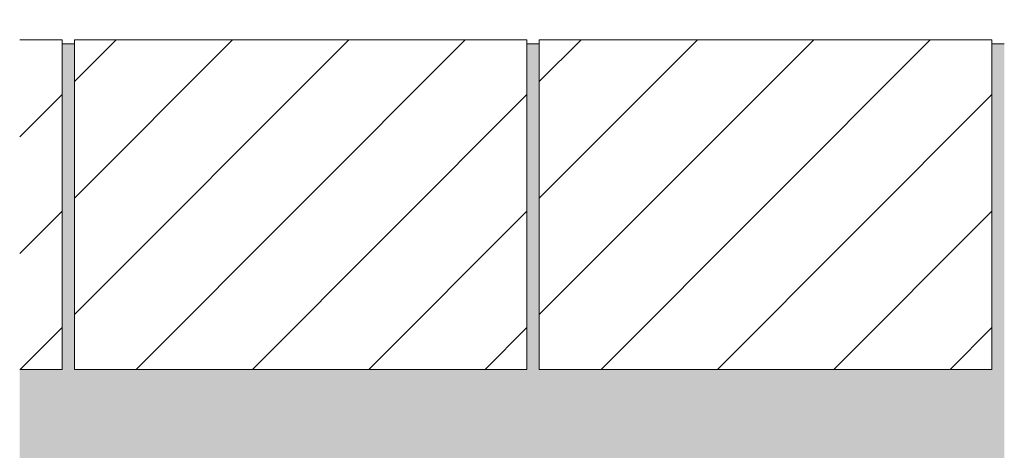
# Model space of a CAD drawing. Units: millimetres. Extents: x -1578 to 1252, y -1017 to 912.
# Drawn here: x 113 to 352, y -505 to -401 of the extents above; entities that cross this region are included whole.
import ezdxf

# ---------------------------------------------------------------- set-up
doc = ezdxf.new("R2010")
doc.units = ezdxf.units.MM
doc.layers.get('Defpoints').update_dxf_attribs({"lineweight": 9})
for name, color, linetype, lineweight in [('モルタル', 7, 'Continuous', 9), ('寸法', 7, 'Continuous', 9), ('寸法 @ 5', 7, 'Continuous', 9), ('舗装材', 2, 'Continuous', 9)]:
    doc.layers.add(name, color=color, linetype=linetype, lineweight=lineweight)
doc.styles.add('(K)MSゴシック', font='MS Gothic.ttf')
doc.dimstyles.new('KAD-1', dxfattribs={"dimtxt": 3, "dimasz": 4, "dimexe": 1, "dimexo": 2, "dimgap": 1, "dimtad": 1, "dimdec": 1, "dimdsep": 46, "dimtxsty": '(K)MSゴシック', "dimblk": 'DOTSMALL', "dimcen": 0, "dimclrd": 7, "dimclre": 256, "dimclrt": 2, "dimadec": 0, "dimazin": 0, "dimtfac": 1, "dimtdec": 1, "dimtmove": 0, "dimatfit": 3, "dimldrblk": 'DOTSMALL', "dimfxl": 1, "dimlwd": -1, "dimlwe": -1, "dimarcsym": 0})

# ---------------------------------------------------------------- blocks, each defined once
blk = doc.blocks.new('_DotSmall')
at = {"color": 0, "linetype": 'ByBlock', "const_width": 0.5}
blk.add_lwpolyline([(-0.0625, 0, 1), (0.0625, 0, 1)], format="xyb", close=True, dxfattribs=at)
blk = doc.blocks.new('*D60')
at = {"layer": 'Defpoints', "color": 0, "linetype": 'Continuous', "transparency": 16777216}
for p in [(902.320129745312, -229.8451378929112), (352.3201503652968, -405.8328868314228), (902.320129745312, -405.8328868314228)]:
    blk.add_point(p, dxfattribs=at)
at = {"layer": '寸法', "lineweight": 9, "transparency": 16777216}
for p, q in [((352.3201503652968, -395.8328868314228), (352.3201503652968, -224.8451378929112)), ((902.320129745312, -395.8328868314228), (902.320129745312, -224.8451378929112))]:
    blk.add_line(p, q, dxfattribs=at)
at = {"layer": '寸法', "color": 7, "transparency": 16777216}
blk.add_line((352.3201503652968, -229.8451378929112), (902.320129745312, -229.8451378929112), dxfattribs=at)
at = {"layer": '寸法', "color": 7, "linetype": 'Continuous', "transparency": 16777216, "xscale": 20, "yscale": 20, "zscale": 20, "rotation": 180}
blk.add_blockref('_DotSmall', (352.3201503652968, -229.8451378929112), dxfattribs=at)
at = {"layer": '寸法', "color": 7, "linetype": 'Continuous', "transparency": 16777216, "xscale": 20, "yscale": 20, "zscale": 20}
blk.add_blockref('_DotSmall', (902.320129745312, -229.8451378929112), dxfattribs=at)
at = {"layer": '寸法', "color": 2, "linetype": 'Continuous', "lineweight": 9, "transparency": 16777216, "insert": (627.3201400553043, -217.3451378929112), "char_height": 15, "attachment_point": 5, "style": '(K)MSゴシック', "bg_fill": 3, "box_fill_scale": 1.1, "bg_fill_color": 9, "bg_fill_true_color": 13158600, "bg_fill_transparency": 0}
blk.add_mtext('550', dxfattribs=at)

msp = doc.modelspace()

# ---------------------------------------------------------------- hatches: boundary and pattern name
at = {"layer": 'モルタル', "linetype": 'Continuous', "lineweight": 9}
h = msp.add_hatch(dxfattribs=at)
h.set_pattern_fill('AR-CONC', scale=0.07)
h.set_pattern_definition([(50, (368.7841176731822, -556.2168835664187), (12.75292682972028, -1.115735987723215), [1.333499999999999, -14.6685]), (355, (368.7841176731822, -556.2168835664187), (-2.467039499747853, 13.37397916673246), [1.066799999999998, -11.7348408919]), (100.4514446999999, (369.8468581631818, -556.3098613114187), (10.28588729632473, 12.25824263385366), [1.133300615999998, -12.466317122]), (46.18419999999999, (368.7841176731822, -552.6608835664186), (18.97553286244909, -2.942962955290898), [2.000249999999998, -22.00275]), (96.6355576099999, (370.3654106731824, -552.9061285664186), (16.61828938360521, 17.31982872184051), [1.6999516198, -18.6994925712]), (351.18415117, (368.7841176731822, -552.6608835664186), (16.61828938454839, 17.31982872098729), [1.6001976949, -17.6021812344]), (21, (370.5621176731825, -553.5498835664188), (10.61300738883927, -7.158563873096132), [1.333499999999999, -14.6685]), (326, (370.5621176731825, -553.5498835664188), (4.326141984335293, 12.89315762856235), [1.066799999999998, -11.7348]), (71.45144499999998, (371.4465349551824, -554.1464305594187), (14.93914934951013, 5.734593822013366), [1.133300615999998, -12.466295632]), (37.5, (368.7841176731822, -556.2168835664187), (0.2162022275414272, 5.918852721120717), [0, -11.59256, 0, -11.9126, 0, -11.77925]), (7.499999999999999, (368.7841176731822, -556.2168835664187), (4.677376375721403, 7.012640237268366), [0, -6.79196, 0, -11.32586, 0, -4.489449999999998]), (327.5, (364.8191776731824, -556.2168835664187), (9.491341661680998, -0.4010120794871411), [0, -4.445, 0, -13.8684, 0, -18.4023]), (317.5, (363.0411776731821, -556.2168835664187), (10.36904269702126, 1.779854372333311), [0, -5.7785, 0, -9.21004, 0, -13.0683])])
edge = h.paths.add_edge_path()
edge.add_line((402.3201503652948, -530.8328191949222), (359.5201503652975, -530.8328191949222))
edge.add_arc((359.5201503652975, -523.6328191949223), 7.199999999999931, 180, 270, ccw=False)
edge.add_line((352.3201503652976, -523.6328191949223), (352.3200859922822, -540.8327886773446))
edge.add_arc((338.3200859922822, -540.8327886773442), 14, 270.11963237499833, 359.99999999999767, ccw=False)
edge.add_line((338.349317674742, -554.8327581597658), (335.2480849810703, -554.8327581597658))
edge.add_line((335.2480849810703, -554.8327581597658), (335.2480849810703, -588.8009479379149))
edge.add_line((335.2480849810703, -588.8009479379149), (326.2481422015303, -588.8009479379149))
edge.add_line((326.2481422015303, -588.8009479379149), (326.2481422015303, -554.8327581597658))
edge.add_line((326.2481422015303, -554.8327581597658), (323.3201656240867, -554.8327581597658))
edge.add_line((323.3201656240867, -554.8327581597658), (323.3201656240867, -545.8327657891604))
edge.add_line((323.3201656240867, -545.8327657891604), (326.2481422015303, -545.8327657891604))
edge.add_line((326.2481422015303, -545.8327657891604), (326.2481422015303, -536.8386532672074))
edge.add_arc((328.4980880674898, -538.8694083997598), 3.030878223904086, 42.0693890829117, 137.93123610392, ccw=False)
edge.add_arc((332.9980769581387, -538.8697266987487), 3.031196519878772, 42.0730508494255, 137.927936455895, ccw=False)
edge.add_line((335.2481071420228, -536.8385899446783), (335.2480849810703, -545.8327657891604))
edge.add_line((335.2480849810703, -545.8327657891604), (338.3200859922822, -545.8327886773441))
edge.add_arc((338.3200344027241, -540.8326641304174), 5.000124547192625, 270.0005911580638, 359.998572832902)
edge.add_line((343.3201589483656, -540.8327886773442), (343.3201589483656, -515.832819194922))
edge.add_line((343.3201589483656, -515.832819194922), (352.3201503652968, -515.832819194922))
edge.add_line((352.3201503652968, -515.832819194922), (352.3201503652976, -406.8328191974218))
edge.add_line((352.3201503652976, -406.8328191974218), (349.3201503652958, -406.8328191974218))
edge.add_line((349.3201503652958, -406.8328191974218), (349.3201503652949, -485.8328191974218))
edge.add_line((349.3201503652949, -485.8328191974218), (239.3201503652949, -485.8328191974218))
edge.add_line((239.3201503652949, -485.8328191974218), (239.3201503652949, -406.8328191974218))
edge.add_line((239.3201503652949, -406.8328191974218), (236.3201503652966, -406.8328191974218))
edge.add_line((236.3201503652966, -406.8328191974218), (236.3201503652959, -485.8328191974218))
edge.add_line((236.3201503652959, -485.8328191974218), (126.3201503652958, -485.8328191974218))
edge.add_line((126.3201503652958, -485.8328191974218), (126.3201503652958, -406.8328191974218))
edge.add_line((126.3201503652958, -406.8328191974218), (123.3201503652949, -406.8328191974218))
edge.add_line((123.3201503652949, -406.8328191974218), (123.3201503652949, -485.8328191974218))
edge.add_line((123.3201503652949, -485.8328191974218), (113.0368294764234, -485.8328191974218))
edge.add_line((113.0368294764234, -485.8328191974218), (113.0368294764234, -520.8328191974223))
edge.add_line((113.0368294764234, -520.8328191974223), (318.2426916888275, -520.8328191974222))
edge.add_arc((366.1058328344312, -598.7859980783712), 91.47446844868364, 121.5498659153855, 173.7332952971271)
edge.add_line((275.1779649849, -588.8009479379149), (402.3201503652948, -588.8009479379149))
edge.add_line((402.3201503652948, -588.8009479379149), (402.3201503652948, -530.8328191949222))

# ---------------------------------------------------------------- linework, layer by layer
at = {"layer": 'モルタル', "color": 7, "linetype": 'Continuous', "lineweight": 9}
for p, q in [((123.3201503652949, -406.8328191974218), (126.3201503652958, -406.8328191974218)), ((236.3201503652966, -406.8328191974218), (239.3201503652949, -406.8328191974218))]:
    msp.add_line(p, q, dxfattribs=at)
at = {"layer": '舗装材', "color": 2, "linetype": 'Continuous', "lineweight": 9}
for p, q in [((113.0368294764234, -405.832819197422), (123.3201503652949, -405.832819197422)), ((123.3201503652949, -405.832819197422), (123.3201503652949, -485.8328191974218)), ((126.3201503652958, -405.832819197422), (126.3201503652958, -485.8328191974218)), ((126.3201503652958, -405.832819197422), (236.3201503652959, -405.832819197422)), ((126.3201503652958, -415.9800054767186), (136.4673366445927, -405.8328191974251)), ((126.3201503652958, -472.5485479571877), (193.0358791250623, -405.8328191974237)), ((126.3201503652958, -444.2642767169531), (164.7516078848271, -405.8328191974251)), ((141.3201503652958, -485.8328191974218), (221.3201503652958, -405.8328191974271)), ((236.3201503652959, -405.832819197422), (236.3201503652959, -485.8328191974218)), ((239.3201503652949, -405.832819197422), (239.3201503652949, -485.8328191974218)), ((239.3201503652949, -405.832819197422), (349.3201503652949, -405.832819197422)), ((239.3201503652949, -415.9800054767186), (249.4673366445927, -405.8328191974251)), ((239.3201503652949, -472.5485479571877), (306.0358791250615, -405.8328191974237)), ((239.3201503652949, -444.2642767169531), (277.7516078848262, -405.8328191974251)), ((254.3201503652949, -485.8328191974218), (334.3201503652949, -405.8328191974271)), ((349.3201503652949, -405.832819197422), (349.3201503652949, -485.8328191974218)), ((113.0368294764234, -429.4004113265279), (123.3201503652949, -419.117090437656)), ((169.6044216055293, -485.8328191974218), (236.3201503652959, -419.117090437656)), ((282.6044216055294, -485.8328191974218), (349.3201503652949, -419.117090437656)), ((113.0368294764234, -457.6846825667622), (123.3201503652949, -447.4013616778906)), ((197.8886928457646, -485.8328191974218), (236.3201503652959, -447.4013616778906)), ((310.8886928457646, -485.8328191974218), (349.3201503652949, -447.4013616778906)), ((113.172964085998, -485.8328191974218), (123.3201503652949, -475.6856329181252)), ((226.1729640859989, -485.8328191974218), (236.3201503652959, -475.6856329181252)), ((339.172964085998, -485.8328191974218), (349.3201503652949, -475.6856329181252)), ((113.0368294764234, -485.8328191974218), (123.3201503652949, -485.8328191974218)), ((126.3201503652958, -485.8328191974218), (236.3201503652959, -485.8328191974218)), ((239.3201503652949, -485.8328191974218), (349.3201503652949, -485.8328191974218))]:
    msp.add_line(p, q, dxfattribs=at)

# ---------------------------------------------------------------- next in the draw order: dimensions: what is measured, and where the dimension line sits
at = {"layer": '寸法 @ 5', "color": 7, "linetype": 'Continuous', "lineweight": 9}
dim = msp.add_linear_dim(base=(902.320129745312, -229.8451378929112), p1=(352.3201503652968, -405.8328868314228), p2=(902.320129745312, -405.8328868314228), dimstyle='KAD-1', override={"dimscale": 5, "dimtix": 0, "dimtofl": 1, "dimtmove": 0, "dimatfit": 3, "dimlwe": 9}, dxfattribs=at)
dim.commit()
dim.dimension.update_dxf_attribs({"geometry": '*D60', "text_midpoint": (627.3201400553043, -217.3451378929112)})

# ---------------------------------------------------------------- next in the draw order: linework, layer by layer
at = {"layer": 'モルタル', "color": 7, "linetype": 'Continuous', "lineweight": 9}
msp.add_line((349.3201503652958, -406.8328191974218), (352.3201503652976, -406.8328191974218), dxfattribs=at)

doc.saveas('drawing.dxf')
